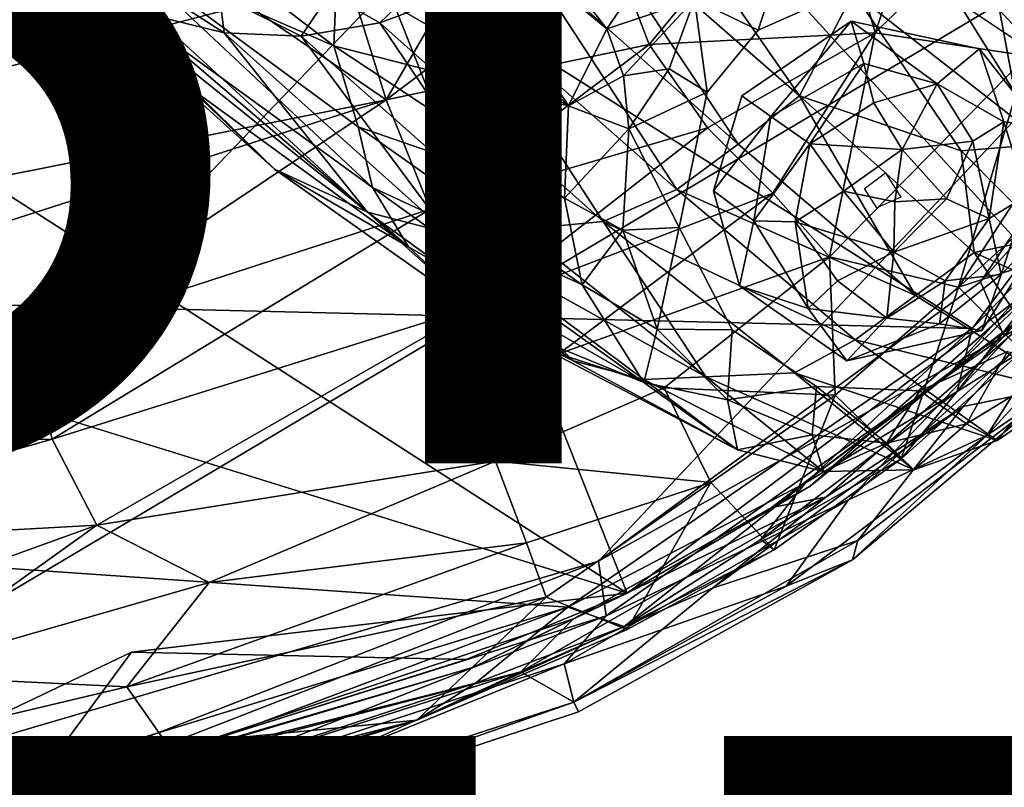
# Model space of a CAD drawing. Units: inches. Extents: x -11.4 to 14.7, y -14 to 8.
# Drawn here: x 8.2 to 10, y -7.1 to -5.7 of the extents above; entities that cross this region are included whole.
import ezdxf

# ---------------------------------------------------------------- set-up
doc = ezdxf.new("R2010")
doc.units = ezdxf.units.IN
doc.header["$MEASUREMENT"] = 0
for name, color, linetype in [('SEAT-FABRIC', 5, 'Continuous'), ('SEAT-FINISH', 7, 'Continuous'), ('SEAT-GLIDE', 5, 'Continuous'), ('SEAT-OTHER', 7, 'Continuous'), ('SEAT-WOOD', 5, 'Continuous')]:
    doc.layers.add(name, color=color, linetype=linetype)
doc.styles.get("Standard").update_dxf_attribs({"font": 'arial.ttf'})

msp = doc.modelspace()

# ---------------------------------------------------------------- linework, layer by layer
at = {"layer": 'SEAT-FABRIC'}
for points in [[(-0.8507, 7.7509, 10.814), (11.1798, -0.7598, 10.814), (-1.2154, -7.7418, 10.814)], [(11.1798, -0.7598, 10.814), (3.1043, -7.6773, 10.814), (-1.2154, -7.7418, 10.814)], [(3.1043, -7.6773, 10.814), (11.1798, -0.7598, 10.814), (10.9839, -3.4658, 10.814)], [(3.1043, -7.6773, 10.814), (10.9839, -3.4658, 10.814), (7.3522, -7.2519, 10.814)], [(10.9839, -3.4658, 10.814), (10.5555, -5.3444, 10.8139), (7.3522, -7.2519, 10.814)], [(9.3501, -6.738, 13.0599), (8.3473, -4.2023, 13.4768), (6.4892, -4.8948, 13.5388)], [(10.1232, -6.1555, 13.0575), (9.8904, -4.8994, 13.2111), (8.3473, -4.2023, 13.4768)], [(10.1232, -6.1555, 13.0575), (8.3473, -4.2023, 13.4768), (9.3501, -6.738, 13.0599)], [(9.3501, -6.738, 13.0599), (6.4892, -4.8948, 13.5388), (6.1856, -5.7552, 13.4312)], [(10.5555, -5.3444, 10.8139), (9.2977, -6.679, 10.814), (7.3522, -7.2519, 10.814)], [(9.2977, -6.679, 10.814), (10.5555, -5.3444, 10.8139), (9.9978, -6.1668, 10.814)], [(9.9978, -6.1668, 10.814), (10.5555, -5.3444, 10.8139), (10.5588, -5.5427, 10.8469)], [(10.5588, -5.5427, 10.8469), (10.0416, -6.2665, 10.8502), (9.9978, -6.1668, 10.814)], [(10.0416, -6.2665, 10.8502), (10.5588, -5.5427, 10.8469), (10.5281, -5.7082, 10.9389)], [(10.0416, -6.2665, 10.8502), (10.5281, -5.7082, 10.9389), (10.1766, -6.1866, 10.9389)], [(9.9362, -6.339, 13.006), (10.2483, -5.9964, 13.0034), (10.1232, -6.1555, 13.0575)], [(10.1928, -6.142, 12.9792), (10.2483, -5.9964, 13.0034), (9.9362, -6.339, 13.006)], [(10.1397, -6.36, 12.1906), (10.0105, -6.4478, 11.4033), (10.424, -5.9954, 11.4329)], [(10.424, -5.9954, 11.4329), (10.0105, -6.4478, 11.4033), (10.1766, -6.1866, 10.9389)], [(10.1928, -6.142, 12.9792), (9.6147, -6.5808, 13.0036), (9.7148, -6.5617, 12.9846)], [(9.6147, -6.5808, 13.0036), (10.1928, -6.142, 12.9792), (9.9362, -6.339, 13.006)], [(10.1928, -6.142, 12.9792), (9.7148, -6.5617, 12.9846), (9.9661, -6.3955, 12.9391)], [(10.1397, -6.36, 12.1906), (10.1928, -6.142, 12.9792), (9.9661, -6.3955, 12.9391)], [(9.9978, -6.1668, 10.814), (10.0416, -6.2665, 10.8502), (9.2977, -6.679, 10.814)], [(10.1232, -6.1555, 13.0575), (9.3501, -6.738, 13.0599), (9.6857, -6.5418, 13.0566)], [(9.9362, -6.339, 13.006), (10.1232, -6.1555, 13.0575), (9.6857, -6.5418, 13.0566)], [(10.0105, -6.4478, 11.4033), (9.7562, -6.5666, 10.9389), (10.1766, -6.1866, 10.9389)], [(9.7562, -6.5666, 10.9389), (10.0416, -6.2665, 10.8502), (10.1766, -6.1866, 10.9389)], [(10.0416, -6.2665, 10.8502), (9.3116, -6.7796, 10.8501), (9.2977, -6.679, 10.814)], [(9.7562, -6.5666, 10.9389), (9.3116, -6.7796, 10.8501), (10.0416, -6.2665, 10.8502)], [(9.9362, -6.339, 13.006), (9.6857, -6.5418, 13.0566), (9.6147, -6.5808, 13.0036)], [(10.1397, -6.36, 12.1906), (9.7633, -6.6769, 11.939), (10.0105, -6.4478, 11.4033)], [(9.7729, -6.6413, 12.4451), (9.7633, -6.6769, 11.939), (10.1397, -6.36, 12.1906)], [(9.7729, -6.6413, 12.4451), (10.1397, -6.36, 12.1906), (9.9661, -6.3955, 12.9391)], [(9.9661, -6.3955, 12.9391), (9.507, -6.7287, 12.9391), (9.7729, -6.6413, 12.4451)], [(9.9661, -6.3955, 12.9391), (9.7148, -6.5617, 12.9846), (9.507, -6.7287, 12.9391)], [(10.0105, -6.4478, 11.4033), (9.6416, -6.7249, 11.4345), (9.7562, -6.5666, 10.9389)], [(10.0105, -6.4478, 11.4033), (9.7633, -6.6769, 11.939), (9.6416, -6.7249, 11.4345)], [(9.6857, -6.5418, 13.0566), (9.3501, -6.738, 13.0599), (9.2519, -6.7849, 13.0036)], [(9.2519, -6.7849, 13.0036), (9.6147, -6.5808, 13.0036), (9.6857, -6.5418, 13.0566)], [(9.2519, -6.7849, 13.0036), (9.1552, -6.8821, 12.9766), (9.7148, -6.5617, 12.9846)], [(9.1552, -6.8821, 12.9766), (9.507, -6.7287, 12.9391), (9.7148, -6.5617, 12.9846)], [(9.6416, -6.7249, 11.4345), (9.235, -6.8679, 10.9417), (9.7562, -6.5666, 10.9389)], [(9.7562, -6.5666, 10.9389), (9.235, -6.8679, 10.9417), (9.3116, -6.7796, 10.8501)], [(9.6147, -6.5808, 13.0036), (9.2519, -6.7849, 13.0036), (9.7148, -6.5617, 12.9846)], [(9.2523, -6.9379, 12.4156), (9.7729, -6.6413, 12.4451), (9.507, -6.7287, 12.9391)], [(9.2523, -6.9379, 12.4156), (9.7633, -6.6769, 11.939), (9.7729, -6.6413, 12.4451)], [(9.7633, -6.6769, 11.939), (9.2609, -6.9557, 11.939), (9.2523, -6.9379, 11.4624)], [(9.2523, -6.9379, 12.4156), (9.2609, -6.9557, 11.939), (9.7633, -6.6769, 11.939)], [(9.2523, -6.9379, 11.4624), (9.6416, -6.7249, 11.4345), (9.7633, -6.6769, 11.939)], [(7.9044, -7.2225, 10.848), (7.3522, -7.2519, 10.814), (9.2977, -6.679, 10.814)], [(7.9044, -7.2225, 10.848), (9.2977, -6.679, 10.814), (9.3116, -6.7796, 10.8501)], [(9.507, -6.7287, 12.9391), (9.1552, -6.8821, 12.9766), (9.2523, -6.9379, 12.4156)], [(9.2523, -6.9379, 11.4624), (9.235, -6.8679, 10.9417), (9.6416, -6.7249, 11.4345)], [(9.3501, -6.738, 13.0599), (8.442, -6.846, 13.0976), (9.0552, -6.8596, 13.0615)], [(9.3501, -6.738, 13.0599), (9.067, -6.8746, 13.0377), (9.2519, -6.7849, 13.0036)], [(9.3116, -6.7796, 10.8501), (8.2997, -7.1736, 10.939), (7.9044, -7.2225, 10.848)], [(9.067, -6.8746, 13.0377), (8.2619, -7.1143, 13.0035), (9.2519, -6.7849, 13.0036)], [(9.2519, -6.7849, 13.0036), (8.2619, -7.1143, 13.0035), (9.1552, -6.8821, 12.9766)], [(9.235, -6.8679, 10.9417), (8.2997, -7.1736, 10.939), (9.3116, -6.7796, 10.8501)], [(8.442, -6.846, 13.0976), (7.5123, -7.2904, 13.054), (8.2433, -7.1163, 13.0615)], [(9.0552, -6.8596, 13.0615), (8.442, -6.846, 13.0976), (8.2433, -7.1163, 13.0615)], [(8.2619, -7.1143, 13.0035), (9.067, -6.8746, 13.0377), (8.2433, -7.1163, 13.0615)], [(8.318, -7.2413, 11.4357), (8.2997, -7.1736, 10.939), (9.235, -6.8679, 10.9417)], [(9.2523, -6.9379, 11.4624), (8.318, -7.2413, 11.4357), (9.235, -6.8679, 10.9417)], [(9.1552, -6.8821, 12.9766), (8.2619, -7.1143, 13.0035), (8.291, -7.1595, 12.9755)], [(8.291, -7.1595, 12.9755), (8.3245, -7.2657, 12.1909), (9.1552, -6.8821, 12.9766)], [(9.2523, -6.9379, 12.4156), (9.1552, -6.8821, 12.9766), (8.3245, -7.2657, 12.1909)], [(8.318, -7.2413, 11.4357), (9.2523, -6.9379, 11.4624), (8.3245, -7.2657, 12.1909)], [(9.2523, -6.9379, 11.4624), (9.2609, -6.9557, 11.939), (8.3245, -7.2657, 12.1909)], [(9.2609, -6.9557, 11.939), (9.2523, -6.9379, 12.4156), (8.3245, -7.2657, 12.1909)]]:
    msp.add_3dface(points, dxfattribs=at)
for points, invisible_edges in [([(10.1232, -6.1555, 13.0575), (10.4715, -5.6833, 13.0555), (9.8904, -4.8994, 13.2111)], 2), ([(9.3501, -6.738, 13.0599), (6.1856, -5.7552, 13.4312), (8.442, -6.846, 13.0976)], 2), ([(6.1856, -5.7552, 13.4312), (7.5123, -7.2904, 13.054), (8.442, -6.846, 13.0976)], 12), ([(9.067, -6.8746, 13.0377), (9.3501, -6.738, 13.0599), (9.0552, -6.8596, 13.0615)], 12), ([(9.067, -6.8746, 13.0377), (9.0552, -6.8596, 13.0615), (8.2433, -7.1163, 13.0615)], 1)]:
    msp.add_3dface(points, dxfattribs=dict(at, invisible_edges=invisible_edges))
at = {"layer": 'SEAT-GLIDE'}
for points, invisible_edges in [([(9.7857, -5.9954, 0.1837), (9.7611, -5.6883, 0.147), (9.5608, -5.8258, 0.1381)], 13), ([(9.824, -5.9666, 0.1852), (9.9964, -5.7392, 0.1809), (9.7611, -5.6883, 0.147)], 13), ([(9.7857, -5.9954, 0.1837), (9.824, -5.9666, 0.1852), (9.7611, -5.6883, 0.147)], 14), ([(9.824, -5.9666, 0.1852), (10.1072, -5.8812, 0.2098), (9.9964, -5.7392, 0.1809)], 13), ([(9.5608, -5.8258, 0.1381), (9.5087, -6, 0.1511), (9.7857, -5.9954, 0.1837)], 14), ([(9.8521, -6.0115, 0.1934), (10.1072, -5.8812, 0.2098), (9.824, -5.9666, 0.1852)], 3), ([(9.8521, -6.0115, 0.1934), (10.1255, -6.0613, 0.2314), (10.1072, -5.8812, 0.2098)], 13), ([(9.7857, -5.9954, 0.1837), (9.5087, -6, 0.1511), (9.5563, -6.1743, 0.1756)], 13), ([(9.8078, -6.0307, 0.1902), (9.7857, -5.9954, 0.1837), (9.5563, -6.1743, 0.1756)], 14), ([(9.8078, -6.0307, 0.1902), (10.0003, -6.2559, 0.2376), (9.8521, -6.0115, 0.1934)], 3), ([(10.1255, -6.0613, 0.2314), (9.8521, -6.0115, 0.1934), (10.0003, -6.2559, 0.2376)], 3), ([(9.7531, -6.3119, 0.2141), (9.8078, -6.0307, 0.1902), (9.5563, -6.1743, 0.1756)], 3), ([(9.8078, -6.0307, 0.1902), (9.7531, -6.3119, 0.2141), (10.0003, -6.2559, 0.2376)], 13)]:
    msp.add_3dface(points, dxfattribs=dict(at, invisible_edges=invisible_edges))
for points in [[(9.7611, -5.6883, 0.147), (9.6135, -5.8635, 0.0709), (9.5608, -5.8258, 0.1381)], [(9.6135, -5.8635, 0.0709), (9.7611, -5.6883, 0.147), (9.7842, -5.7661, 0.0687)], [(9.7611, -5.6883, 0.147), (9.9964, -5.7392, 0.1809), (9.9183, -5.8032, 0.0667)], [(9.9183, -5.8032, 0.0667), (9.7842, -5.7661, 0.0687), (9.7611, -5.6883, 0.147)], [(9.9183, -5.8032, 0.0667), (9.9964, -5.7392, 0.1809), (10.0409, -5.873, 0.1141)], [(10.1072, -5.8812, 0.2098), (10.0409, -5.873, 0.1141), (9.9964, -5.7392, 0.1809)], [(9.7842, -5.7661, 0.0687), (9.6851, -5.9135, 0.0221), (9.6135, -5.8635, 0.0709)], [(9.6851, -5.9135, 0.0221), (9.7842, -5.7661, 0.0687), (9.8026, -5.8382, 0.028)], [(9.9183, -5.8032, 0.0667), (9.8026, -5.8382, 0.028), (9.7842, -5.7661, 0.0687)], [(9.9183, -5.8032, 0.0667), (9.8545, -5.924, 0.0052), (9.8026, -5.8382, 0.028)], [(9.8545, -5.924, 0.0052), (9.9183, -5.8032, 0.0667), (9.9837, -5.9088, 0.0575)], [(10.0409, -5.873, 0.1141), (9.9837, -5.9088, 0.0575), (9.9183, -5.8032, 0.0667)], [(9.6135, -5.8635, 0.0709), (9.5087, -6, 0.1511), (9.5608, -5.8258, 0.1381)], [(9.8026, -5.8382, 0.028), (9.8545, -5.924, 0.0052), (9.6851, -5.9135, 0.0221)], [(9.6135, -5.8635, 0.0709), (9.5825, -6.0547, 0.079), (9.5087, -6, 0.1511)], [(9.5825, -6.0547, 0.079), (9.6135, -5.8635, 0.0709), (9.6851, -5.9135, 0.0221)], [(10.0138, -6.0506, 0.0764), (9.9837, -5.9088, 0.0575), (10.0409, -5.873, 0.1141)], [(10.0409, -5.873, 0.1141), (10.083, -6.0084, 0.1424), (10.0138, -6.0506, 0.0764)], [(10.083, -6.0084, 0.1424), (10.0409, -5.873, 0.1141), (10.1072, -5.8812, 0.2098)], [(9.6851, -5.9135, 0.0221), (9.6586, -6.0568, 0.0347), (9.5825, -6.0547, 0.079)], [(9.7468, -6.0005, 0.0008), (9.6586, -6.0568, 0.0347), (9.6851, -5.9135, 0.0221)], [(9.7468, -6.0005, 0.0008), (9.6851, -5.9135, 0.0221), (9.8545, -5.924, 0.0052)], [(9.9355, -6.0142, 0.026), (9.8545, -5.924, 0.0052), (9.9837, -5.9088, 0.0575)], [(9.9837, -5.9088, 0.0575), (10.0138, -6.0506, 0.0764), (9.9355, -6.0142, 0.026)], [(9.8545, -5.924, 0.0052), (9.8412, -6.0202, 0.0031), (9.7468, -6.0005, 0.0008)], [(9.9355, -6.0142, 0.026), (9.8412, -6.0202, 0.0031), (9.8545, -5.924, 0.0052)], [(9.5087, -6, 0.1511), (9.5825, -6.0547, 0.079), (9.5563, -6.1743, 0.1756)], [(9.839, -6.1123, 0.0209), (9.6586, -6.0568, 0.0347), (9.7468, -6.0005, 0.0008)], [(9.8412, -6.0202, 0.0031), (9.839, -6.1123, 0.0209), (9.7468, -6.0005, 0.0008)], [(10.0138, -6.0506, 0.0764), (10.083, -6.0084, 0.1424), (10.0358, -6.153, 0.146)], [(10.083, -6.0084, 0.1424), (10.1255, -6.0613, 0.2314), (10.0358, -6.153, 0.146)], [(9.9355, -6.0142, 0.026), (10.0138, -6.0506, 0.0764), (9.839, -6.1123, 0.0209)], [(9.839, -6.1123, 0.0209), (9.8412, -6.0202, 0.0031), (9.9355, -6.0142, 0.026)], [(9.6821, -6.2158, 0.1083), (9.5563, -6.1743, 0.1756), (9.5825, -6.0547, 0.079)], [(9.5825, -6.0547, 0.079), (9.6586, -6.0568, 0.0347), (9.6821, -6.2158, 0.1083)], [(9.736, -6.1649, 0.0546), (9.6586, -6.0568, 0.0347), (9.839, -6.1123, 0.0209)], [(9.6586, -6.0568, 0.0347), (9.736, -6.1649, 0.0546), (9.6821, -6.2158, 0.1083)], [(9.9335, -6.1649, 0.0794), (9.839, -6.1123, 0.0209), (10.0138, -6.0506, 0.0764)], [(10.0138, -6.0506, 0.0764), (10.0358, -6.153, 0.146), (9.9335, -6.1649, 0.0794)], [(10.0003, -6.2559, 0.2376), (10.0358, -6.153, 0.146), (10.1255, -6.0613, 0.2314)], [(9.839, -6.1123, 0.0209), (9.8264, -6.2337, 0.1005), (9.736, -6.1649, 0.0546)], [(9.8264, -6.2337, 0.1005), (9.839, -6.1123, 0.0209), (9.9335, -6.1649, 0.0794)], [(10.0358, -6.153, 0.146), (10.0003, -6.2559, 0.2376), (9.9226, -6.2441, 0.1489)], [(9.9226, -6.2441, 0.1489), (9.9335, -6.1649, 0.0794), (10.0358, -6.153, 0.146)], [(9.736, -6.1649, 0.0546), (9.8264, -6.2337, 0.1005), (9.6821, -6.2158, 0.1083)], [(9.8264, -6.2337, 0.1005), (9.9335, -6.1649, 0.0794), (9.9226, -6.2441, 0.1489)], [(9.7531, -6.3119, 0.2141), (9.5563, -6.1743, 0.1756), (9.6821, -6.2158, 0.1083)], [(9.6821, -6.2158, 0.1083), (9.8264, -6.2337, 0.1005), (9.7531, -6.3119, 0.2141)], [(9.9226, -6.2441, 0.1489), (9.7531, -6.3119, 0.2141), (9.8264, -6.2337, 0.1005)], [(9.7531, -6.3119, 0.2141), (9.9226, -6.2441, 0.1489), (10.0003, -6.2559, 0.2376)]]:
    msp.add_3dface(points, dxfattribs=at)
at = {"layer": 'SEAT-WOOD'}
for points, invisible_edges in [([(8.1947, -5.1834, 10.814), (-2.4936, -5.9497, 10.814), (8.3402, -5.2939, 10.814)], 3), ([(-2.4936, -5.9497, 10.814), (8.5406, -5.3411, 10.814), (8.3402, -5.2939, 10.814)], 12), ([(9.4455, -6.0669, 0.1507), (9.7513, -5.6336, 0.1402), (9.8867, -6.3665, 0.2363)], 15), ([(9.7513, -5.6336, 0.1402), (9.4455, -6.0669, 0.1507), (9.5905, -5.7053, 0.1287)], 3), ([(9.8867, -6.3665, 0.2363), (9.7513, -5.6336, 0.1402), (10.1925, -5.9332, 0.2256)], 15), ([(9.7513, -5.6336, 0.1402), (9.9403, -5.6412, 0.1636), (10.1925, -5.9332, 0.2256)], 14), ([(10.095, -5.7452, 0.1935), (10.1925, -5.9332, 0.2256), (9.9403, -5.6412, 0.1636)], 2), ([(9.5905, -5.7053, 0.1287), (9.4455, -6.0669, 0.1507), (9.4972, -5.8185, 0.1299)], 1), ([(10.1925, -5.9332, 0.2256), (10.0475, -6.2948, 0.2477), (9.8867, -6.3665, 0.2363)], 13), ([(9.6977, -6.3589, 0.2128), (9.4455, -6.0669, 0.1507), (9.8867, -6.3665, 0.2363)], 3), ([(9.543, -6.2549, 0.183), (9.4455, -6.0669, 0.1507), (9.6977, -6.3589, 0.2128)], 2)]:
    msp.add_3dface(points, dxfattribs=dict(at, invisible_edges=invisible_edges))
for points in [[(9.3129, -5.7025, 0.3919), (8.9636, -5.4144, 2.5733), (8.981, -5.2768, 2.8808)], [(9.4062, -5.5662, 0.4), (9.3129, -5.7025, 0.3919), (8.981, -5.2768, 2.8808)], [(9.8288, -5.4476, 6.1493), (10.1271, -5.77, 3.1668), (9.8332, -5.3042, 6.1372)], [(10.1271, -5.77, 3.1668), (10.1325, -5.6356, 3.1531), (9.8332, -5.3042, 6.1372)], [(8.5406, -5.3411, 10.814), (-2.4936, -5.9497, 10.814), (9.9826, -6.2522, 10.8116)], [(8.1954, -5.3355, 9.564), (8.2999, -5.4795, 9.567), (4.9896, -6.6141, 9.564)], [(8.0775, -5.3279, 9.327), (8.4769, -5.698, 6.0137), (8.1526, -5.4466, 9.3492)], [(8.4277, -5.5658, 5.9601), (8.4769, -5.698, 6.0137), (8.0775, -5.3279, 9.327)], [(9.9826, -6.2522, 10.8116), (10.51, -5.5484, 10.8104), (8.5406, -5.3411, 10.814)], [(9.3332, -5.3452, 9.4919), (9.2572, -5.4683, 9.4791), (9.6663, -5.8257, 6.1334)], [(9.3132, -5.5268, 9.564), (9.704, -5.3501, 9.6554), (9.3906, -5.7315, 9.6627)], [(9.6663, -5.8257, 6.1334), (9.7654, -5.6362, 6.2556), (9.3332, -5.3452, 9.4919)], [(9.3906, -5.7315, 9.6627), (9.704, -5.3501, 9.6554), (9.8052, -5.7102, 9.8569)], [(9.8052, -5.7102, 9.8569), (9.704, -5.3501, 9.6554), (9.9192, -5.3728, 9.782)], [(9.8052, -5.7102, 9.8569), (9.9192, -5.3728, 9.782), (10.088, -5.4292, 9.9242)], [(8.8819, -5.5076, 2.7481), (8.9636, -5.4144, 2.5733), (9.2429, -5.844, 0.415)], [(9.2429, -5.844, 0.415), (8.9636, -5.4144, 2.5733), (9.3129, -5.7025, 0.3919)], [(8.4277, -5.5658, 5.9601), (8.3984, -5.4161, 5.9775), (8.8127, -5.734, 3.0063)], [(8.8181, -5.5997, 2.9919), (8.8127, -5.734, 3.0063), (8.3984, -5.4161, 5.9775)], [(9.8052, -5.7102, 9.8569), (10.088, -5.4292, 9.9242), (10.0833, -5.7521, 10.0993)], [(8.1526, -5.4466, 9.3492), (8.5455, -5.8085, 6.0926), (8.2493, -5.5493, 9.3631)], [(8.4769, -5.698, 6.0137), (8.5455, -5.8085, 6.0926), (8.1526, -5.4466, 9.3492)], [(10.1197, -5.9134, 2.9405), (9.8288, -5.4476, 6.1493), (9.7654, -5.6362, 6.2556)], [(10.1197, -5.9134, 2.9405), (10.1271, -5.77, 3.1668), (9.8288, -5.4476, 6.1493)], [(9.2572, -5.4683, 9.4791), (9.157, -5.562, 9.482), (9.5539, -5.9144, 6.2258)], [(9.5539, -5.9144, 6.2258), (9.6663, -5.8257, 6.1334), (9.2572, -5.4683, 9.4791)], [(4.9896, -6.6141, 9.564), (8.2999, -5.4795, 9.567), (8.4475, -5.5894, 9.5699)], [(8.8181, -5.5997, 2.9919), (8.8819, -5.5076, 2.7481), (9.2429, -5.844, 0.415)], [(9.0466, -5.5953, 9.564), (9.3132, -5.5268, 9.564), (8.9083, -5.8326, 9.564)], [(8.9083, -5.8326, 9.564), (9.3132, -5.5268, 9.564), (9.3906, -5.7315, 9.6627)], [(8.5455, -5.8085, 6.0926), (8.7038, -5.9598, 5.9982), (8.2493, -5.5493, 9.3631)], [(8.7038, -5.9598, 5.9982), (8.3644, -5.6274, 9.3945), (8.2493, -5.5493, 9.3631)], [(8.8044, -5.6388, 9.5982), (8.8971, -5.6916, 9.4673), (9.0507, -5.5435, 9.6209)], [(8.8971, -5.6916, 9.4673), (9.0364, -5.6388, 9.4757), (9.0507, -5.5435, 9.6209)], [(9.4736, -5.6482, 0.2265), (9.6405, -5.5497, 0.2261), (9.5905, -5.7053, 0.1287)], [(9.6405, -5.5497, 0.2261), (9.7513, -5.6336, 0.1402), (9.5905, -5.7053, 0.1287)], [(10.51, -5.5484, 10.8104), (9.9826, -6.2522, 10.8116), (10.2957, -5.9313, 10.8018)], [(8.8127, -5.734, 3.0063), (8.8571, -5.8826, 2.8772), (8.4277, -5.5658, 5.9601)], [(8.4277, -5.5658, 5.9601), (8.8836, -5.9937, 3.0463), (8.4769, -5.698, 6.0137)], [(8.4277, -5.5658, 5.9601), (8.8571, -5.8826, 2.8772), (8.8836, -5.9937, 3.0463)], [(9.0364, -5.6388, 9.4757), (9.4411, -5.9973, 6.1689), (9.157, -5.562, 9.482)], [(9.4411, -5.9973, 6.1689), (9.5539, -5.9144, 6.2258), (9.157, -5.562, 9.482)], [(9.4062, -5.5662, 0.4), (9.4736, -5.6482, 0.2265), (9.3129, -5.7025, 0.3919)], [(8.4475, -5.5894, 9.5699), (8.6533, -5.6579, 9.564), (4.9896, -6.6141, 9.564)], [(8.4292, -5.5927, 9.5506), (8.4823, -5.678, 9.4189), (8.6114, -5.7102, 9.4327)], [(8.4292, -5.5927, 9.5506), (8.6114, -5.7102, 9.4327), (8.6029, -5.6409, 9.5729)], [(10.095, -5.7452, 0.1935), (9.9403, -5.6412, 0.1636), (10.0758, -5.5915, 0.2929)], [(8.8127, -5.734, 3.0063), (8.8181, -5.5997, 2.9919), (9.2429, -5.844, 0.415)], [(8.9083, -5.8326, 9.564), (8.854, -5.6579, 9.564), (9.0466, -5.5953, 9.564)], [(8.8741, -6.039, 6.1471), (8.3644, -5.6274, 9.3945), (8.7038, -5.9598, 5.9982)], [(8.4823, -5.678, 9.4189), (8.3644, -5.6274, 9.3945), (8.8741, -6.039, 6.1471)], [(8.6029, -5.6409, 9.5729), (8.7527, -5.7158, 9.45), (8.8044, -5.6388, 9.5982)], [(8.7527, -5.7158, 9.45), (8.6029, -5.6409, 9.5729), (8.6114, -5.7102, 9.4327)], [(8.8971, -5.6916, 9.4673), (8.8044, -5.6388, 9.5982), (8.7527, -5.7158, 9.45)], [(9.0364, -5.6388, 9.4757), (8.8971, -5.6916, 9.4673), (9.3063, -6.0559, 6.1252)], [(9.3063, -6.0559, 6.1252), (9.4411, -5.9973, 6.1689), (9.0364, -5.6388, 9.4757)], [(9.3129, -5.7025, 0.3919), (9.4736, -5.6482, 0.2265), (9.3436, -5.789, 0.2689)], [(9.4736, -5.6482, 0.2265), (9.4276, -5.7762, 0.192), (9.3436, -5.789, 0.2689)], [(9.4276, -5.7762, 0.192), (9.4736, -5.6482, 0.2265), (9.4972, -5.8185, 0.1299)], [(9.5905, -5.7053, 0.1287), (9.4972, -5.8185, 0.1299), (9.4736, -5.6482, 0.2265)], [(9.9626, -5.9265, 4.0269), (9.7654, -5.6362, 6.2556), (9.6663, -5.8257, 6.1334)], [(10.1197, -5.9134, 2.9405), (9.7654, -5.6362, 6.2556), (9.9626, -5.9265, 4.0269)], [(8.6533, -5.6579, 9.564), (8.9083, -5.8326, 9.564), (4.9896, -6.6141, 9.564)], [(8.9083, -5.8326, 9.564), (8.6533, -5.6579, 9.564), (8.854, -5.6579, 9.564)], [(8.4823, -5.678, 9.4189), (8.8741, -6.039, 6.1471), (8.6114, -5.7102, 9.4327)], [(8.9497, -6.1028, 3.1269), (8.4769, -5.698, 6.0137), (8.8836, -5.9937, 3.0463)], [(8.5455, -5.8085, 6.0926), (8.4769, -5.698, 6.0137), (8.9497, -6.1028, 3.1269)], [(8.7527, -5.7158, 9.45), (9.1529, -6.0706, 6.2115), (8.8971, -5.6916, 9.4673)], [(9.1529, -6.0706, 6.2115), (9.3063, -6.0559, 6.1252), (8.8971, -5.6916, 9.4673)], [(9.2429, -5.844, 0.415), (9.3129, -5.7025, 0.3919), (9.3436, -5.789, 0.2689)], [(8.8741, -6.039, 6.1471), (9.0206, -6.0769, 6.1033), (8.6114, -5.7102, 9.4327)], [(8.7527, -5.7158, 9.45), (8.6114, -5.7102, 9.4327), (9.0206, -6.0769, 6.1033)], [(9.0206, -6.0769, 6.1033), (9.1529, -6.0706, 6.2115), (8.7527, -5.7158, 9.45)], [(9.8052, -5.7102, 9.8569), (9.4973, -5.8844, 9.7819), (9.3906, -5.7315, 9.6627)], [(9.6171, -6.004, 9.9179), (9.4973, -5.8844, 9.7819), (9.8052, -5.7102, 9.8569)], [(9.7211, -6.1208, 10.0754), (9.6171, -6.004, 9.9179), (9.8052, -5.7102, 9.8569)], [(9.8052, -5.7102, 9.8569), (10.0833, -5.7521, 10.0993), (9.7211, -6.1208, 10.0754)], [(8.8571, -5.8826, 2.8772), (8.8127, -5.734, 3.0063), (9.2353, -6.0135, 0.4206)], [(9.2429, -5.844, 0.415), (9.2353, -6.0135, 0.4206), (8.8127, -5.734, 3.0063)], [(8.9083, -5.8326, 9.564), (9.3906, -5.7315, 9.6627), (8.989, -6.0336, 9.6726)], [(8.989, -6.0336, 9.6726), (9.3906, -5.7315, 9.6627), (9.4973, -5.8844, 9.7819)], [(9.7211, -6.1208, 10.0754), (10.0833, -5.7521, 10.0993), (9.9576, -6.1764, 10.3458)], [(9.9576, -6.1764, 10.3458), (10.0833, -5.7521, 10.0993), (10.1856, -5.8265, 10.2646)], [(9.3436, -5.789, 0.2689), (9.3536, -5.886, 0.2202), (9.2429, -5.844, 0.415)], [(9.3436, -5.789, 0.2689), (9.4276, -5.7762, 0.192), (9.3536, -5.886, 0.2202)], [(9.3536, -5.886, 0.2202), (9.4276, -5.7762, 0.192), (9.4972, -5.8185, 0.1299)], [(8.5455, -5.8085, 6.0926), (8.9497, -6.1028, 3.1269), (8.7038, -5.9598, 5.9982)], [(9.3536, -5.886, 0.2202), (9.4972, -5.8185, 0.1299), (9.4455, -6.0669, 0.1507)], [(9.5539, -5.9144, 6.2258), (9.8789, -6.1919, 3.2467), (9.6663, -5.8257, 6.1334)], [(9.6663, -5.8257, 6.1334), (9.9864, -6.1131, 3.0928), (9.9626, -5.9265, 4.0269)], [(9.8789, -6.1919, 3.2467), (9.9864, -6.1131, 3.0928), (9.6663, -5.8257, 6.1334)], [(10.1856, -5.8265, 10.2646), (10.2835, -5.8836, 10.4447), (9.9576, -6.1764, 10.3458)], [(8.9083, -5.8326, 9.564), (7.722, -6.214, 9.564), (4.9896, -6.6141, 9.564)], [(8.2506, -6.2729, 9.661), (7.722, -6.214, 9.564), (8.9083, -5.8326, 9.564)], [(8.989, -6.0336, 9.6726), (8.2506, -6.2729, 9.661), (8.9083, -5.8326, 9.564)], [(9.2353, -6.0135, 0.4206), (9.2429, -5.844, 0.415), (9.3536, -5.886, 0.2202)], [(8.8571, -5.8826, 2.8772), (9.2353, -6.0135, 0.4206), (9.2679, -6.172, 0.4447)], [(8.8571, -5.8826, 2.8772), (9.2679, -6.172, 0.4447), (8.8836, -5.9937, 3.0463)], [(9.9576, -6.1764, 10.3458), (10.2835, -5.8836, 10.4447), (10.2736, -6.0743, 10.6886)], [(9.4973, -5.8844, 9.7819), (9.0806, -6.2096, 9.8037), (8.989, -6.0336, 9.6726)], [(9.0806, -6.2096, 9.8037), (9.4973, -5.8844, 9.7819), (9.6171, -6.004, 9.9179)], [(9.3536, -5.886, 0.2202), (9.3421, -6.0719, 0.2473), (9.2353, -6.0135, 0.4206)], [(9.3536, -5.886, 0.2202), (9.4455, -6.0669, 0.1507), (9.3421, -6.0719, 0.2473)], [(9.5539, -5.9144, 6.2258), (9.4411, -5.9973, 6.1689), (9.8789, -6.1919, 3.2467)], [(10.1197, -5.9134, 2.9405), (9.9626, -5.9265, 4.0269), (10.1202, -6.0855, 2.3273)], [(10.2957, -5.9313, 10.8018), (9.9826, -6.2522, 10.8116), (9.9552, -6.3677, 10.7686)], [(10.2506, -6.0554, 10.7666), (10.2957, -5.9313, 10.8018), (9.9552, -6.3677, 10.7686)], [(9.9626, -5.9265, 4.0269), (9.9864, -6.1131, 3.0928), (10.1202, -6.0855, 2.3273)], [(9.2417, -6.7639, 10.8102), (-2.4936, -5.9497, 10.814), (7.7873, -7.2101, 10.8089)], [(9.2417, -6.7639, 10.8102), (9.9826, -6.2522, 10.8116), (-2.4936, -5.9497, 10.814)], [(8.7038, -5.9598, 5.9982), (9.0868, -6.2307, 3.1467), (8.8741, -6.039, 6.1471)], [(8.7038, -5.9598, 5.9982), (8.9497, -6.1028, 3.1269), (9.0868, -6.2307, 3.1467)], [(8.9497, -6.1028, 3.1269), (8.8836, -5.9937, 3.0463), (9.3811, -6.3517, 0.4739)], [(9.3811, -6.3517, 0.4739), (8.8836, -5.9937, 3.0463), (9.2679, -6.172, 0.4447)], [(9.2251, -6.2991, 9.9293), (9.0806, -6.2096, 9.8037), (9.6171, -6.004, 9.9179)], [(9.2251, -6.2991, 9.9293), (9.6171, -6.004, 9.9179), (9.7211, -6.1208, 10.0754)], [(9.4411, -5.9973, 6.1689), (9.3063, -6.0559, 6.1252), (9.7681, -6.2731, 3.1795)], [(9.7681, -6.2731, 3.1795), (9.8789, -6.1919, 3.2467), (9.4411, -5.9973, 6.1689)], [(9.3421, -6.0719, 0.2473), (9.2679, -6.172, 0.4447), (9.2353, -6.0135, 0.4206)], [(8.2962, -6.4554, 9.7812), (8.2506, -6.2729, 9.661), (8.989, -6.0336, 9.6726)], [(8.2962, -6.4554, 9.7812), (8.989, -6.0336, 9.6726), (9.0806, -6.2096, 9.8037)], [(9.0868, -6.2307, 3.1467), (9.2512, -6.3116, 3.116), (8.8741, -6.039, 6.1471)], [(9.0206, -6.0769, 6.1033), (8.8741, -6.039, 6.1471), (9.2512, -6.3116, 3.116)], [(9.1529, -6.0706, 6.2115), (9.4948, -6.3409, 3.2205), (9.3063, -6.0559, 6.1252)], [(9.3063, -6.0559, 6.1252), (9.4948, -6.3409, 3.2205), (9.6573, -6.334, 3.0223)], [(9.3063, -6.0559, 6.1252), (9.6573, -6.334, 3.0223), (9.7681, -6.2731, 3.1795)], [(10.2506, -6.0554, 10.7666), (9.9552, -6.3677, 10.7686), (10.0742, -6.2939, 10.694)], [(9.1529, -6.0706, 6.2115), (9.0206, -6.0769, 6.1033), (9.4948, -6.3409, 3.2205)], [(9.4948, -6.3409, 3.2205), (9.0206, -6.0769, 6.1033), (9.3806, -6.3462, 3.052)], [(9.2512, -6.3116, 3.116), (9.3806, -6.3462, 3.052), (9.0206, -6.0769, 6.1033)], [(9.2679, -6.172, 0.4447), (9.3421, -6.0719, 0.2473), (9.4052, -6.2537, 0.2846)], [(9.3421, -6.0719, 0.2473), (9.4455, -6.0669, 0.1507), (9.4052, -6.2537, 0.2846)], [(9.4052, -6.2537, 0.2846), (9.4455, -6.0669, 0.1507), (9.543, -6.2549, 0.183)], [(10.2736, -6.0743, 10.6886), (10.0742, -6.2939, 10.694), (9.9576, -6.1764, 10.3458)], [(10.2558, -6.2345, 0.5629), (10.1202, -6.0855, 2.3273), (9.9864, -6.1131, 3.0928)], [(9.0868, -6.2307, 3.1467), (8.9497, -6.1028, 3.1269), (9.3811, -6.3517, 0.4739)], [(9.9864, -6.1131, 3.0928), (9.8789, -6.1919, 3.2467), (10.1598, -6.3683, 0.5778)], [(10.1598, -6.3683, 0.5778), (10.2558, -6.2345, 0.5629), (9.9864, -6.1131, 3.0928)], [(9.2251, -6.2991, 9.9293), (9.7211, -6.1208, 10.0754), (9.4181, -6.361, 10.0891)], [(9.4181, -6.361, 10.0891), (9.7211, -6.1208, 10.0754), (9.7316, -6.3746, 10.3456)], [(9.7316, -6.3746, 10.3456), (9.7211, -6.1208, 10.0754), (9.9576, -6.1764, 10.3458)], [(9.2679, -6.172, 0.4447), (9.4052, -6.2537, 0.2846), (9.3811, -6.3517, 0.4739)], [(9.8529, -6.4916, 10.6886), (9.7316, -6.3746, 10.3456), (9.9576, -6.1764, 10.3458)], [(9.9576, -6.1764, 10.3458), (10.0742, -6.2939, 10.694), (9.8529, -6.4916, 10.6886)], [(9.7681, -6.2731, 3.1795), (10.1598, -6.3683, 0.5778), (9.8789, -6.1919, 3.2467)], [(7.5547, -6.467, 9.673), (7.722, -6.214, 9.564), (8.2506, -6.2729, 9.661)], [(8.2962, -6.4554, 9.7812), (9.0806, -6.2096, 9.8037), (8.3782, -6.6129, 9.9221)], [(9.1088, -6.4957, 10.0519), (8.3782, -6.6129, 9.9221), (9.0806, -6.2096, 9.8037)], [(9.1088, -6.4957, 10.0519), (9.0806, -6.2096, 9.8037), (9.2251, -6.2991, 9.9293)], [(9.0868, -6.2307, 3.1467), (9.3811, -6.3517, 0.4739), (9.5527, -6.475, 0.5206)], [(9.2512, -6.3116, 3.116), (9.0868, -6.2307, 3.1467), (9.5527, -6.475, 0.5206)], [(9.9826, -6.2522, 10.8116), (9.2417, -6.7639, 10.8102), (9.6774, -6.5357, 10.8018)], [(9.3811, -6.3517, 0.4739), (9.4052, -6.2537, 0.2846), (9.5345, -6.3835, 0.3144)], [(9.5345, -6.3835, 0.3144), (9.4052, -6.2537, 0.2846), (9.543, -6.2549, 0.183)], [(9.543, -6.2549, 0.183), (9.6977, -6.3589, 0.2128), (9.5345, -6.3835, 0.3144)], [(9.9826, -6.2522, 10.8116), (9.6774, -6.5357, 10.8018), (9.9552, -6.3677, 10.7686)], [(7.5547, -6.467, 9.673), (8.2506, -6.2729, 9.661), (8.2962, -6.4554, 9.7812)], [(9.6573, -6.334, 3.0223), (10.0285, -6.4579, 0.5676), (9.7681, -6.2731, 3.1795)], [(10.0285, -6.4579, 0.5676), (10.1598, -6.3683, 0.5778), (9.7681, -6.2731, 3.1795)], [(9.2251, -6.2991, 9.9293), (9.4181, -6.361, 10.0891), (9.1088, -6.4957, 10.0519)], [(9.9552, -6.3677, 10.7686), (9.8529, -6.4916, 10.6886), (10.0742, -6.2939, 10.694)], [(9.9722, -6.4273, 0.3615), (9.8867, -6.3665, 0.2363), (10.0475, -6.2948, 0.2477)], [(10.1368, -6.3268, 0.38), (9.9722, -6.4273, 0.3615), (10.0475, -6.2948, 0.2477)], [(9.2512, -6.3116, 3.116), (9.5527, -6.475, 0.5206), (9.3806, -6.3462, 3.052)], [(9.8756, -6.5116, 0.5496), (9.6573, -6.334, 3.0223), (9.4948, -6.3409, 3.2205)], [(9.6573, -6.334, 3.0223), (9.8756, -6.5116, 0.5496), (10.0285, -6.4579, 0.5676)], [(9.9722, -6.4273, 0.3615), (10.1368, -6.3268, 0.38), (10.0285, -6.4579, 0.5676)], [(10.0285, -6.4579, 0.5676), (10.1368, -6.3268, 0.38), (10.1598, -6.3683, 0.5778)], [(9.4948, -6.3409, 3.2205), (9.3806, -6.3462, 3.052), (9.7103, -6.5148, 0.5323)], [(9.3806, -6.3462, 3.052), (9.5527, -6.475, 0.5206), (9.7103, -6.5148, 0.5323)], [(9.5527, -6.475, 0.5206), (9.3811, -6.3517, 0.4739), (9.5345, -6.3835, 0.3144)], [(9.4948, -6.3409, 3.2205), (9.7103, -6.5148, 0.5323), (9.8756, -6.5116, 0.5496)], [(9.5034, -6.535, 10.3456), (9.1088, -6.4957, 10.0519), (9.4181, -6.361, 10.0891)], [(9.4181, -6.361, 10.0891), (9.7316, -6.3746, 10.3456), (9.5034, -6.535, 10.3456)], [(9.6893, -6.4477, 0.333), (9.5345, -6.3835, 0.3144), (9.6977, -6.3589, 0.2128)], [(9.8529, -6.4916, 10.6886), (9.9552, -6.3677, 10.7686), (9.5954, -6.6392, 10.7666)], [(9.6774, -6.5357, 10.8018), (9.5954, -6.6392, 10.7666), (9.9552, -6.3677, 10.7686)], [(9.8259, -6.4628, 0.3586), (9.6893, -6.4477, 0.333), (9.6977, -6.3589, 0.2128)], [(9.8259, -6.4628, 0.3586), (9.6977, -6.3589, 0.2128), (9.8867, -6.3665, 0.2363)], [(9.8867, -6.3665, 0.2363), (9.9722, -6.4273, 0.3615), (9.8259, -6.4628, 0.3586)], [(9.6195, -6.6582, 10.6855), (9.5034, -6.535, 10.3456), (9.7316, -6.3746, 10.3456)], [(9.5345, -6.3835, 0.3144), (9.6893, -6.4477, 0.333), (9.5527, -6.475, 0.5206)], [(9.6195, -6.6582, 10.6855), (9.7316, -6.3746, 10.3456), (9.8529, -6.4916, 10.6886)], [(9.8756, -6.5116, 0.5496), (9.8259, -6.4628, 0.3586), (9.9722, -6.4273, 0.3615)], [(10.0285, -6.4579, 0.5676), (9.8756, -6.5116, 0.5496), (9.9722, -6.4273, 0.3615)], [(7.5547, -6.467, 9.673), (8.2962, -6.4554, 9.7812), (7.5907, -6.6568, 9.8007)], [(8.3782, -6.6129, 9.9221), (7.5907, -6.6568, 9.8007), (8.2962, -6.4554, 9.7812)], [(9.7103, -6.5148, 0.5323), (9.5527, -6.475, 0.5206), (9.6893, -6.4477, 0.333)], [(9.8259, -6.4628, 0.3586), (9.7103, -6.5148, 0.5323), (9.6893, -6.4477, 0.333)], [(9.8756, -6.5116, 0.5496), (9.7103, -6.5148, 0.5323), (9.8259, -6.4628, 0.3586)], [(9.1088, -6.4957, 10.0519), (8.584, -6.7181, 10.0891), (8.3782, -6.6129, 9.9221)], [(9.166, -6.6459, 10.2525), (8.584, -6.7181, 10.0891), (9.1088, -6.4957, 10.0519)], [(9.166, -6.6459, 10.2525), (9.1088, -6.4957, 10.0519), (9.5034, -6.535, 10.3456)], [(9.5954, -6.6392, 10.7666), (9.6195, -6.6582, 10.6855), (9.8529, -6.4916, 10.6886)], [(9.2017, -6.7452, 10.421), (9.166, -6.6459, 10.2525), (9.5034, -6.535, 10.3456)], [(9.3502, -6.8047, 10.6604), (9.2017, -6.7452, 10.421), (9.5034, -6.535, 10.3456)], [(9.3448, -6.799, 10.7466), (9.6774, -6.5357, 10.8018), (9.2417, -6.7639, 10.8102)], [(9.5954, -6.6392, 10.7666), (9.6774, -6.5357, 10.8018), (9.3448, -6.799, 10.7466)], [(9.3502, -6.8047, 10.6604), (9.5034, -6.535, 10.3456), (9.6195, -6.6582, 10.6855)], [(7.5907, -6.6568, 9.8007), (8.3782, -6.6129, 9.9221), (7.6599, -6.8723, 9.9958)], [(7.6599, -6.8723, 9.9958), (8.3782, -6.6129, 9.9221), (7.9941, -6.8887, 10.0931)], [(8.584, -6.7181, 10.0891), (7.9941, -6.8887, 10.0931), (8.3782, -6.6129, 9.9221)], [(9.5954, -6.6392, 10.7666), (9.3448, -6.799, 10.7466), (9.6195, -6.6582, 10.6855)], [(8.584, -6.7181, 10.0891), (9.166, -6.6459, 10.2525), (8.4334, -6.9099, 10.2654)], [(8.4334, -6.9099, 10.2654), (9.166, -6.6459, 10.2525), (9.2017, -6.7452, 10.421)], [(9.3502, -6.8047, 10.6604), (9.6195, -6.6582, 10.6855), (9.3448, -6.799, 10.7466)], [(8.4334, -6.9099, 10.2654), (7.9941, -6.8887, 10.0931), (8.584, -6.7181, 10.0891)], [(9.2017, -6.7452, 10.421), (8.5069, -7.0157, 10.4656), (8.4334, -6.9099, 10.2654)], [(8.5069, -7.0157, 10.4656), (9.2017, -6.7452, 10.421), (8.965, -6.971, 10.6996)], [(8.965, -6.971, 10.6996), (9.2017, -6.7452, 10.421), (9.3502, -6.8047, 10.6604)], [(7.7873, -7.2101, 10.8089), (8.4584, -7.0585, 10.8014), (9.2417, -6.7639, 10.8102)], [(9.2417, -6.7639, 10.8102), (8.4584, -7.0585, 10.8014), (9.072, -6.9033, 10.7656)], [(9.2417, -6.7639, 10.8102), (9.072, -6.9033, 10.7656), (9.3448, -6.799, 10.7466)], [(8.965, -6.971, 10.6996), (9.3502, -6.8047, 10.6604), (9.3448, -6.799, 10.7466)], [(9.3448, -6.799, 10.7466), (9.072, -6.9033, 10.7656), (8.965, -6.971, 10.6996)], [(8.4334, -6.9099, 10.2654), (7.7029, -7.0835, 10.2549), (7.9941, -6.8887, 10.0931)], [(8.4334, -6.9099, 10.2654), (8.5069, -7.0157, 10.4656), (7.7029, -7.0835, 10.2549)], [(9.072, -6.9033, 10.7656), (8.4584, -7.0585, 10.8014), (8.5024, -7.09, 10.7666)], [(9.072, -6.9033, 10.7656), (8.5024, -7.09, 10.7666), (8.965, -6.971, 10.6996)], [(8.1053, -7.2222, 10.7184), (8.965, -6.971, 10.6996), (8.5024, -7.09, 10.7666)], [(8.965, -6.971, 10.6996), (8.1053, -7.2222, 10.7184), (8.5151, -7.1102, 10.6556)], [(8.965, -6.971, 10.6996), (8.5151, -7.1102, 10.6556), (8.5069, -7.0157, 10.4656)], [(7.7029, -7.0835, 10.2549), (8.5069, -7.0157, 10.4656), (7.7486, -7.1857, 10.4301)], [(8.5069, -7.0157, 10.4656), (8.5151, -7.1102, 10.6556), (7.7486, -7.1857, 10.4301)], [(7.6725, -7.2961, 10.7658), (8.4584, -7.0585, 10.8014), (7.7873, -7.2101, 10.8089)], [(7.6725, -7.2961, 10.7658), (8.5024, -7.09, 10.7666), (8.4584, -7.0585, 10.8014)], [(7.6725, -7.2961, 10.7658), (8.1053, -7.2222, 10.7184), (8.5024, -7.09, 10.7666)]]:
    msp.add_3dface(points, dxfattribs=at)

# ---------------------------------------------------------------- texts
at = {"layer": 'SEAT-FINISH'}
msp.add_attdef('FINISH', (2, -6.5), '', height=2, dxfattribs=at)
at = {"layer": 'SEAT-OTHER'}
msp.add_attdef('OTHER', (2, -9), '', height=2, dxfattribs=at)

doc.saveas('drawing.dxf')
